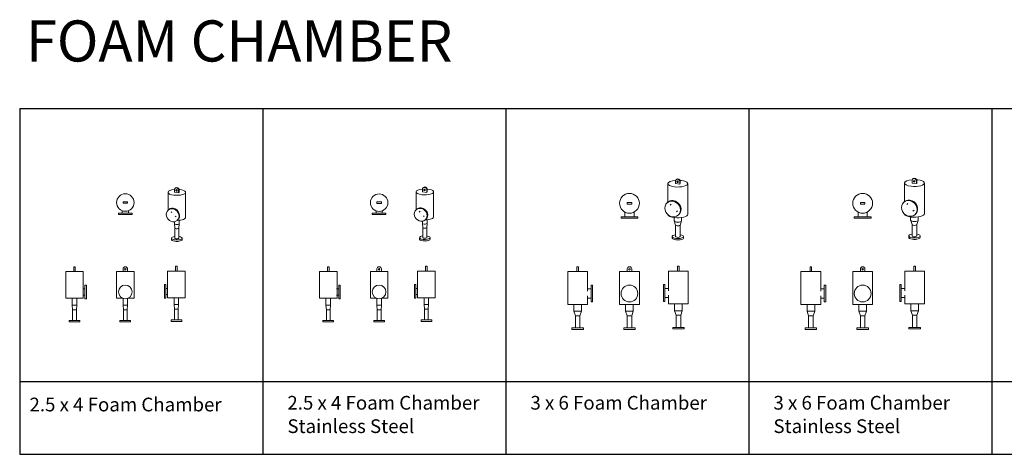
# Model space of a CAD drawing. Units: inches. Extents: x -340 to 937, y 235 to 521.
# Drawn here: x -340 to 307, y 235 to 521 of the extents above; entities that cross this region are included whole.
import ezdxf

# ---------------------------------------------------------------- set-up
doc = ezdxf.new("R2010")
doc.units = ezdxf.units.IN
doc.header["$MEASUREMENT"] = 0
doc.layers.add('G-ANNO-TEXT', color=231, linetype='Continuous', lineweight=9)
doc.layers.add('P-PIPE', color=3, linetype='Continuous', lineweight=9)
doc.styles.add('Arial', font='arial.ttf', dxfattribs={"height": 9})

# ---------------------------------------------------------------- blocks, each defined once
blk = doc.blocks.new('VF Foam Chamber - 2_5 x 4 Foam Chamber-289233-Level 1')
at = {"layer": 'P-PIPE'}
for p, q in [((-1.5, 0.5), (-1.5, -0.5)), ((1.5, 0.5), (-1.5, 0.5)), ((1.5, -0.5), (1.5, 0.5)), ((-2, -5.34), (-2, -6.87)), ((-1.5, -0.5), (1.5, -0.5)), ((2, -6.87), (2, -5.34)), ((-4.5, -6.87), (-4.5, -7.87)), ((-4.5, -6.87), (0, -6.87)), ((0, -7.87), (-4.5, -7.87)), ((0, -6.87), (4.5, -6.87)), ((4.5, -7.87), (0, -7.87)), ((4.5, -7.87), (4.5, -6.87))]:
    blk.add_line(p, q, dxfattribs=at)
for start, end in [(90, 270), (270, 90)]:
    blk.add_arc((0, 0), 5.75, start, end, dxfattribs=at)
blk = doc.blocks.new('VF Foam Chamber - 2_5 x 4 Foam Chamber SS-289241-Level 1')
at = {"layer": 'P-PIPE'}
for p, q in [((-1.5, 0.5), (-1.5, -0.5)), ((1.5, 0.5), (-1.5, 0.5)), ((1.5, -0.5), (1.5, 0.5)), ((-2, -5.34), (-2, -6.87)), ((-1.5, -0.5), (1.5, -0.5)), ((2, -6.87), (2, -5.34)), ((-4.5, -6.87), (-4.5, -7.87)), ((-4.5, -6.87), (0, -6.87)), ((0, -7.87), (-4.5, -7.87)), ((0, -6.87), (4.5, -6.87)), ((4.5, -7.87), (0, -7.87)), ((4.5, -7.87), (4.5, -6.87))]:
    blk.add_line(p, q, dxfattribs=at)
for start, end in [(90, 270), (270, 90)]:
    blk.add_arc((0, 0), 5.75, start, end, dxfattribs=at)
blk = doc.blocks.new('VF Foam Chamber - 3 x 6 Foam Chamber-289235-Level 1')
at = {"layer": 'P-PIPE'}
for p, q in [((-1.5, 0.5), (-1.5, -0.5)), ((1.5, 0.5), (-1.5, 0.5)), ((1.5, -0.5), (1.5, 0.5)), ((-3, -5.73), (-3, -8.84)), ((-1.5, -0.5), (1.5, -0.5)), ((3, -8.84), (3, -5.73)), ((-5.5, -8.84), (-5.5, -9.84)), ((-5.5, -8.84), (0, -8.84)), ((0, -9.84), (-5.5, -9.84)), ((0, -8.84), (5.5, -8.84)), ((5.5, -9.84), (0, -9.84)), ((5.5, -9.84), (5.5, -8.84))]:
    blk.add_line(p, q, dxfattribs=at)
for start, end in [(90, 270), (270, 90)]:
    blk.add_arc((0, 0), 6.5, start, end, dxfattribs=at)
blk = doc.blocks.new('VF Foam Chamber - 3 x 6 Foam Chamber SS-289243-Level 1')
at = {"layer": 'P-PIPE'}
for p, q in [((-1.5, 0.5), (-1.5, -0.5)), ((1.5, 0.5), (-1.5, 0.5)), ((1.5, -0.5), (1.5, 0.5)), ((-3, -5.73), (-3, -8.84)), ((-1.5, -0.5), (1.5, -0.5)), ((3, -8.84), (3, -5.73)), ((-5.5, -8.84), (-5.5, -9.84)), ((-5.5, -8.84), (0, -8.84)), ((0, -9.84), (-5.5, -9.84)), ((0, -8.84), (5.5, -8.84)), ((5.5, -9.84), (0, -9.84)), ((5.5, -9.84), (5.5, -8.84))]:
    blk.add_line(p, q, dxfattribs=at)
for start, end in [(90, 270), (270, 90)]:
    blk.add_arc((0, 0), 6.5, start, end, dxfattribs=at)
blk = doc.blocks.new('VF Foam Chamber - 2_5 x 4 Foam Chamber-V1-Level 1')
at = {"layer": 'P-PIPE'}
for p, q in [((-272.17, 357.18), (-272.17, 355.43)), ((-269.17, 355.43), (-269.17, 357.18)), ((-276.42, 355.43), (-276.42, 337.93)), ((-276.42, 355.43), (-270.67, 355.43)), ((-270.67, 355.43), (-264.92, 355.43)), ((-264.92, 337.93), (-264.92, 355.43)), ((-272.29, 337.93), (-276.42, 337.93)), ((-272.17, 337.87), (-272.17, 333.43)), ((-269.17, 333.43), (-269.17, 337.87)), ((-264.92, 337.93), (-269.05, 337.93)), ((-272.17, 333.43), (-270.67, 333.43)), ((-272.17, 333.43), (-271.92, 330.43)), ((-270.67, 333.43), (-272.17, 333.43)), ((-271.92, 330.43), (-270.67, 330.43)), ((-271.92, 330.43), (-271.92, 323.43)), ((-270.67, 330.43), (-271.92, 330.43)), ((-270.67, 333.43), (-269.17, 333.43)), ((-269.17, 333.43), (-270.67, 333.43)), ((-270.67, 330.43), (-269.42, 330.43)), ((-269.42, 330.43), (-270.67, 330.43)), ((-269.42, 330.43), (-269.17, 333.43)), ((-269.42, 323.43), (-269.42, 330.43)), ((-274.17, 323.43), (-274.17, 322.43)), ((-274.17, 323.43), (-270.67, 323.43)), ((-270.67, 323.43), (-267.17, 323.43)), ((-267.17, 322.43), (-267.17, 323.43)), ((-270.67, 322.43), (-274.17, 322.43)), ((-267.17, 322.43), (-270.67, 322.43))]:
    blk.add_line(p, q, dxfattribs=at)
for centre, radius, start, end in [((-270.67, 357.18), 1.5, 0, 180), ((-270.67, 356.97), 0.5, 0, 180), ((-270.67, 356.97), 0.5, 180, 0), ((-270.67, 342.1), 4.5, 90, 270), ((-270.67, 342.1), 4.5, 270, 90)]:
    blk.add_arc(centre, radius, start, end, dxfattribs=at)
blk = doc.blocks.new('VF Foam Chamber - 2_5 x 4 Foam Chamber SS-V2-Level 1')
at = {"layer": 'P-PIPE'}
for p, q in [((-165.03, 357.18), (-165.03, 355.43)), ((-162.03, 355.43), (-162.03, 357.18)), ((-169.28, 355.43), (-169.28, 337.93)), ((-169.28, 355.43), (-163.53, 355.43)), ((-163.53, 355.43), (-157.78, 355.43)), ((-157.78, 337.93), (-157.78, 355.43)), ((-165.15, 337.93), (-169.28, 337.93)), ((-165.03, 337.87), (-165.03, 333.43)), ((-162.03, 333.43), (-162.03, 337.87)), ((-157.78, 337.93), (-161.91, 337.93)), ((-165.03, 333.43), (-163.53, 333.43)), ((-165.03, 333.43), (-164.78, 330.43)), ((-163.53, 333.43), (-165.03, 333.43)), ((-164.78, 330.43), (-163.53, 330.43)), ((-164.78, 330.43), (-164.78, 323.43)), ((-163.53, 330.43), (-164.78, 330.43)), ((-163.53, 333.43), (-162.03, 333.43)), ((-162.03, 333.43), (-163.53, 333.43)), ((-163.53, 330.43), (-162.28, 330.43)), ((-162.28, 330.43), (-163.53, 330.43)), ((-162.28, 330.43), (-162.03, 333.43)), ((-162.28, 323.43), (-162.28, 330.43)), ((-167.03, 323.43), (-167.03, 322.43)), ((-167.03, 323.43), (-163.53, 323.43)), ((-163.53, 323.43), (-160.03, 323.43)), ((-160.03, 322.43), (-160.03, 323.43)), ((-163.53, 322.43), (-167.03, 322.43)), ((-160.03, 322.43), (-163.53, 322.43))]:
    blk.add_line(p, q, dxfattribs=at)
for centre, radius, start, end in [((-163.53, 357.18), 1.5, 0, 180), ((-163.53, 356.97), 0.5, 0, 180), ((-163.53, 356.97), 0.5, 180, 360), ((-163.53, 342.1), 4.5, 90, 270), ((-163.53, 342.1), 4.5, 270, 90)]:
    blk.add_arc(centre, radius, start, end, dxfattribs=at)
blk = doc.blocks.new('VF Foam Chamber - 3 x 6 Foam Chamber-V3-Level 1')
at = {"layer": 'P-PIPE'}
for p, q in [((-50.58, 357.18), (-50.58, 355.43)), ((-47.58, 355.43), (-47.58, 357.18)), ((-55.58, 355.43), (-55.58, 333.93)), ((-55.58, 355.43), (-49.08, 355.43)), ((-49.08, 355.43), (-42.58, 355.43)), ((-42.58, 333.93), (-42.58, 355.43)), ((-49.08, 333.93), (-55.58, 333.93)), ((-51.58, 333.93), (-51.58, 329.43)), ((-42.58, 333.93), (-49.08, 333.93)), ((-46.58, 329.43), (-46.58, 333.93)), ((-51.58, 329.43), (-49.08, 329.43)), ((-51.58, 329.43), (-50.58, 326.43)), ((-49.08, 329.43), (-51.58, 329.43)), ((-50.58, 326.43), (-49.08, 326.43)), ((-50.58, 326.43), (-50.58, 318.43)), ((-49.08, 326.43), (-50.58, 326.43)), ((-49.08, 329.43), (-46.58, 329.43)), ((-46.58, 329.43), (-49.08, 329.43)), ((-49.08, 326.43), (-47.58, 326.43)), ((-47.58, 326.43), (-49.08, 326.43)), ((-47.58, 326.43), (-46.58, 329.43)), ((-47.58, 318.43), (-47.58, 326.43)), ((-52.83, 318.43), (-52.83, 317.43)), ((-52.83, 318.43), (-49.08, 318.43)), ((-49.08, 317.43), (-52.83, 317.43)), ((-49.08, 318.43), (-45.33, 318.43)), ((-45.33, 317.43), (-49.08, 317.43)), ((-45.33, 317.43), (-45.33, 318.43))]:
    blk.add_line(p, q, dxfattribs=at)
for centre, radius, start, end in [((-49.08, 357.18), 1.5, 0, 180), ((-49.08, 356.97), 0.5, 0, 180), ((-49.08, 356.97), 0.5, 180, 0), ((-49.08, 341.05), 5.5, 90, 270), ((-49.08, 341.05), 5.5, 270, 90)]:
    blk.add_arc(centre, radius, start, end, dxfattribs=at)
blk = doc.blocks.new('VF Foam Chamber - 3 x 6 Foam Chamber SS-V4-Level 1')
at = {"layer": 'P-PIPE'}
for p, q in [((63.87, 357.18), (63.87, 355.43)), ((66.87, 355.43), (66.87, 357.18)), ((58.87, 355.43), (58.87, 333.93)), ((58.87, 355.43), (65.37, 355.43)), ((65.37, 355.43), (71.87, 355.43)), ((71.87, 333.93), (71.87, 355.43)), ((65.37, 333.93), (58.87, 333.93)), ((62.87, 333.93), (62.87, 329.43)), ((71.87, 333.93), (65.37, 333.93)), ((67.87, 329.43), (67.87, 333.93)), ((62.87, 329.43), (65.37, 329.43)), ((62.87, 329.43), (63.87, 326.43)), ((65.37, 329.43), (62.87, 329.43)), ((63.87, 326.43), (65.37, 326.43)), ((63.87, 326.43), (63.87, 318.43)), ((65.37, 326.43), (63.87, 326.43)), ((65.37, 329.43), (67.87, 329.43)), ((67.87, 329.43), (65.37, 329.43)), ((65.37, 326.43), (66.87, 326.43)), ((66.87, 326.43), (65.37, 326.43)), ((66.87, 326.43), (67.87, 329.43)), ((66.87, 318.43), (66.87, 326.43)), ((61.62, 318.43), (61.62, 317.43)), ((61.62, 318.43), (65.37, 318.43)), ((65.37, 317.43), (61.62, 317.43)), ((65.37, 318.43), (69.12, 318.43)), ((69.12, 317.43), (65.37, 317.43)), ((69.12, 317.43), (69.12, 318.43))]:
    blk.add_line(p, q, dxfattribs=at)
for centre, radius, start, end in [((65.37, 357.18), 1.5, 0, 180), ((65.37, 356.97), 0.5, 0, 180), ((65.37, 356.97), 0.5, 180, 0), ((65.37, 341.05), 5.5, 90, 270), ((65.37, 341.05), 5.5, 270, 90)]:
    blk.add_arc(centre, radius, start, end, dxfattribs=at)
blk = doc.blocks.new('VF Foam Chamber - 2_5 x 4 Foam Chamber-V9-Level 1')
at = {"layer": 'P-PIPE'}
for p, q in [((-303.58, 358.65), (-304.58, 358.65)), ((-304.58, 358.65), (-304.58, 357.15)), ((-304.58, 355.4), (-304.58, 357.15)), ((-303.58, 357.15), (-303.58, 358.65)), ((-303.58, 357.15), (-303.58, 355.4)), ((-309.83, 355.4), (-309.83, 337.9)), ((-309.83, 355.4), (-298.33, 355.4)), ((-298.33, 337.9), (-298.33, 355.4)), ((-297.21, 344.07), (-298.56, 344.07)), ((-296.21, 346.57), (-297.21, 346.57)), ((-297.21, 337.57), (-297.21, 346.57)), ((-296.21, 346.57), (-296.21, 337.57)), ((-298.33, 337.9), (-309.83, 337.9)), ((-305.58, 337.9), (-305.58, 333.4)), ((-302.58, 333.4), (-302.58, 337.9)), ((-298.56, 340.07), (-297.21, 340.07)), ((-297.21, 337.57), (-296.21, 337.57)), ((-305.58, 333.4), (-302.58, 333.4)), ((-305.58, 333.4), (-305.33, 330.4)), ((-302.58, 333.4), (-305.58, 333.4)), ((-305.33, 330.4), (-302.83, 330.4)), ((-305.33, 330.4), (-305.33, 323.4)), ((-302.83, 330.4), (-305.33, 330.4)), ((-302.83, 330.4), (-302.58, 333.4)), ((-302.83, 323.4), (-302.83, 330.4)), ((-307.58, 323.4), (-307.58, 322.4)), ((-307.58, 323.4), (-300.58, 323.4)), ((-300.58, 322.4), (-300.58, 323.4)), ((-300.58, 322.4), (-307.58, 322.4))]:
    blk.add_line(p, q, dxfattribs=at)
blk = doc.blocks.new('VF Foam Chamber - 2_5 x 4 Foam Chamber SS-V10-Level 1')
at = {"layer": 'P-PIPE'}
for p, q in [((-196.44, 358.65), (-197.44, 358.65)), ((-197.44, 358.65), (-197.44, 357.15)), ((-197.44, 355.4), (-197.44, 357.15)), ((-196.44, 357.15), (-196.44, 358.65)), ((-196.44, 357.15), (-196.44, 355.4)), ((-202.69, 355.4), (-202.69, 337.9)), ((-202.69, 355.4), (-191.19, 355.4)), ((-191.19, 337.9), (-191.19, 355.4)), ((-190.07, 344.07), (-191.42, 344.07)), ((-189.07, 346.57), (-190.07, 346.57)), ((-190.07, 337.57), (-190.07, 346.57)), ((-189.07, 346.57), (-189.07, 337.57)), ((-191.19, 337.9), (-202.69, 337.9)), ((-198.44, 337.9), (-198.44, 333.4)), ((-195.44, 333.4), (-195.44, 337.9)), ((-191.42, 340.07), (-190.07, 340.07)), ((-190.07, 337.57), (-189.07, 337.57)), ((-198.44, 333.4), (-195.44, 333.4)), ((-198.44, 333.4), (-198.19, 330.4)), ((-195.44, 333.4), (-198.44, 333.4)), ((-198.19, 330.4), (-195.69, 330.4)), ((-198.19, 330.4), (-198.19, 323.4)), ((-195.69, 330.4), (-198.19, 330.4)), ((-195.69, 330.4), (-195.44, 333.4)), ((-195.69, 323.4), (-195.69, 330.4)), ((-200.44, 323.4), (-200.44, 322.4)), ((-200.44, 323.4), (-193.44, 323.4)), ((-193.44, 322.4), (-193.44, 323.4)), ((-193.44, 322.4), (-200.44, 322.4))]:
    blk.add_line(p, q, dxfattribs=at)
blk = doc.blocks.new('VF Foam Chamber - 3 x 6 Foam Chamber-V11-Level 1')
at = {"layer": 'P-PIPE'}
for p, q in [((-82.6, 358.65), (-83.6, 358.65)), ((-83.6, 358.65), (-83.6, 357.15)), ((-83.6, 355.4), (-83.6, 357.15)), ((-82.6, 357.15), (-82.6, 358.65)), ((-82.6, 357.15), (-82.6, 355.4)), ((-89.6, 355.4), (-89.6, 333.9)), ((-89.6, 355.4), (-76.6, 355.4)), ((-76.6, 342.5), (-76.6, 355.4)), ((-74.26, 344.02), (-76.84, 344.02)), ((-73.26, 346.52), (-74.26, 346.52)), ((-74.26, 335.52), (-74.26, 346.52)), ((-73.26, 346.52), (-73.26, 335.52)), ((-76.84, 338.02), (-74.26, 338.02)), ((-76.6, 333.9), (-76.6, 339.53)), ((-76.6, 333.9), (-89.6, 333.9)), ((-85.6, 333.9), (-85.6, 329.4)), ((-80.6, 329.4), (-80.6, 333.9)), ((-74.26, 335.52), (-73.26, 335.52)), ((-85.6, 329.4), (-80.6, 329.4)), ((-85.6, 329.4), (-84.6, 326.4)), ((-80.6, 329.4), (-85.6, 329.4)), ((-84.6, 326.4), (-81.6, 326.4)), ((-84.6, 326.4), (-84.6, 318.4)), ((-81.6, 326.4), (-84.6, 326.4)), ((-81.6, 326.4), (-80.6, 329.4)), ((-81.6, 318.4), (-81.6, 326.4)), ((-86.85, 318.4), (-86.85, 317.4)), ((-86.85, 318.4), (-79.35, 318.4)), ((-79.35, 317.4), (-86.85, 317.4)), ((-79.35, 317.4), (-79.35, 318.4))]:
    blk.add_line(p, q, dxfattribs=at)
blk = doc.blocks.new('VF Foam Chamber - 3 x 6 Foam Chamber SS-V12-Level 1')
at = {"layer": 'P-PIPE'}
for p, q in [((31.85, 358.65), (30.85, 358.65)), ((30.85, 358.65), (30.85, 357.15)), ((30.85, 355.4), (30.85, 357.15)), ((31.85, 357.15), (31.85, 358.65)), ((31.85, 357.15), (31.85, 355.4)), ((24.85, 355.4), (24.85, 333.9)), ((24.85, 355.4), (37.85, 355.4)), ((37.85, 342.5), (37.85, 355.4)), ((40.19, 344.02), (37.61, 344.02)), ((41.19, 346.52), (40.19, 346.52)), ((40.19, 335.52), (40.19, 346.52)), ((41.19, 346.52), (41.19, 335.52)), ((37.61, 338.02), (40.19, 338.02)), ((37.85, 333.9), (37.85, 339.53)), ((37.85, 333.9), (24.85, 333.9)), ((28.85, 333.9), (28.85, 329.4)), ((33.85, 329.4), (33.85, 333.9)), ((40.19, 335.52), (41.19, 335.52)), ((28.85, 329.4), (33.85, 329.4)), ((28.85, 329.4), (29.85, 326.4)), ((33.85, 329.4), (28.85, 329.4)), ((29.85, 326.4), (32.85, 326.4)), ((29.85, 326.4), (29.85, 318.4)), ((32.85, 326.4), (29.85, 326.4)), ((32.85, 326.4), (33.85, 329.4)), ((32.85, 318.4), (32.85, 326.4)), ((27.6, 318.4), (27.6, 317.4)), ((27.6, 318.4), (35.1, 318.4)), ((35.1, 317.4), (27.6, 317.4)), ((35.1, 317.4), (35.1, 318.4))]:
    blk.add_line(p, q, dxfattribs=at)
blk = doc.blocks.new('VF Foam Chamber - 2_5 x 4 Foam Chamber-V17-Level 1')
at = {"layer": 'P-PIPE'}
for p, q in [((-242.89, 355.77), (-242.89, 338.27)), ((-242.89, 355.77), (-231.39, 355.77)), ((-236.64, 359.02), (-237.64, 359.02)), ((-237.64, 359.02), (-237.64, 357.52)), ((-237.64, 355.77), (-237.64, 357.52)), ((-236.64, 357.52), (-236.64, 359.02)), ((-236.64, 357.52), (-236.64, 355.77)), ((-231.39, 338.27), (-231.39, 355.77)), ((-244.01, 346.94), (-245.01, 346.94)), ((-245.01, 337.94), (-245.01, 346.94)), ((-244.01, 346.94), (-244.01, 337.94)), ((-242.66, 344.44), (-244.01, 344.44)), ((-245.01, 337.94), (-244.01, 337.94)), ((-244.01, 340.44), (-242.66, 340.44)), ((-231.39, 338.27), (-242.89, 338.27)), ((-238.64, 338.27), (-238.64, 333.77)), ((-235.64, 333.77), (-235.64, 338.27)), ((-238.64, 333.77), (-235.64, 333.77)), ((-238.64, 333.77), (-238.39, 330.77)), ((-235.64, 333.77), (-238.64, 333.77)), ((-238.39, 330.77), (-235.89, 330.77)), ((-238.39, 330.77), (-238.39, 323.77)), ((-235.89, 330.77), (-238.39, 330.77)), ((-235.89, 330.77), (-235.64, 333.77)), ((-235.89, 323.77), (-235.89, 330.77)), ((-240.64, 323.77), (-240.64, 322.77)), ((-240.64, 323.77), (-233.64, 323.77)), ((-233.64, 322.77), (-233.64, 323.77)), ((-233.64, 322.77), (-240.64, 322.77))]:
    blk.add_line(p, q, dxfattribs=at)
blk = doc.blocks.new('VF Foam Chamber - 2_5 x 4 Foam Chamber SS-V18-Level 1')
at = {"layer": 'P-PIPE'}
for p, q in [((-138.25, 355.77), (-138.25, 338.27)), ((-138.25, 355.77), (-126.75, 355.77)), ((-132, 359.02), (-133, 359.02)), ((-133, 359.02), (-133, 357.52)), ((-133, 355.77), (-133, 357.52)), ((-132, 357.52), (-132, 359.02)), ((-132, 357.52), (-132, 355.77)), ((-126.75, 338.27), (-126.75, 355.77)), ((-139.37, 346.94), (-140.37, 346.94)), ((-140.37, 337.94), (-140.37, 346.94)), ((-139.37, 346.94), (-139.37, 337.94)), ((-138.02, 344.44), (-139.37, 344.44)), ((-140.37, 337.94), (-139.37, 337.94)), ((-139.37, 340.44), (-138.02, 340.44)), ((-126.75, 338.27), (-138.25, 338.27)), ((-134, 338.27), (-134, 333.77)), ((-131, 333.77), (-131, 338.27)), ((-134, 333.77), (-131, 333.77)), ((-134, 333.77), (-133.75, 330.77)), ((-131, 333.77), (-134, 333.77)), ((-133.75, 330.77), (-131.25, 330.77)), ((-133.75, 330.77), (-133.75, 323.77)), ((-131.25, 330.77), (-133.75, 330.77)), ((-131.25, 330.77), (-131, 333.77)), ((-131.25, 323.77), (-131.25, 330.77)), ((-136, 323.77), (-136, 322.77)), ((-136, 323.77), (-129, 323.77)), ((-129, 322.77), (-129, 323.77)), ((-129, 322.77), (-136, 322.77))]:
    blk.add_line(p, q, dxfattribs=at)
blk = doc.blocks.new('VF Foam Chamber - 3 x 6 Foam Chamber-V19-Level 1')
at = {"layer": 'P-PIPE'}
for p, q in [((-23.44, 355.77), (-23.44, 342.87)), ((-23.44, 355.77), (-10.44, 355.77)), ((-16.44, 359.02), (-17.44, 359.02)), ((-17.44, 359.02), (-17.44, 357.52)), ((-17.44, 355.77), (-17.44, 357.52)), ((-16.44, 357.52), (-16.44, 359.02)), ((-16.44, 357.52), (-16.44, 355.77)), ((-10.44, 334.27), (-10.44, 355.77)), ((-25.78, 346.89), (-26.78, 346.89)), ((-26.78, 335.89), (-26.78, 346.89)), ((-25.78, 346.89), (-25.78, 335.89)), ((-23.19, 344.39), (-25.78, 344.39)), ((-25.78, 338.39), (-23.19, 338.39)), ((-23.44, 339.91), (-23.44, 334.27)), ((-26.78, 335.89), (-25.78, 335.89)), ((-10.44, 334.27), (-23.44, 334.27)), ((-19.44, 334.27), (-19.44, 329.77)), ((-14.44, 329.77), (-14.44, 334.27)), ((-19.44, 329.77), (-14.44, 329.77)), ((-19.44, 329.77), (-18.44, 326.77)), ((-14.44, 329.77), (-19.44, 329.77)), ((-18.44, 326.77), (-15.44, 326.77)), ((-18.44, 326.77), (-18.44, 318.77)), ((-15.44, 326.77), (-18.44, 326.77)), ((-15.44, 326.77), (-14.44, 329.77)), ((-15.44, 318.77), (-15.44, 326.77)), ((-20.69, 318.77), (-20.69, 317.77)), ((-20.69, 318.77), (-13.19, 318.77)), ((-13.19, 317.77), (-20.69, 317.77)), ((-13.19, 317.77), (-13.19, 318.77))]:
    blk.add_line(p, q, dxfattribs=at)
blk = doc.blocks.new('VF Foam Chamber - 3 x 6 Foam Chamber SS-V20-Level 1')
at = {"layer": 'P-PIPE'}
for p, q in [((93.02, 355.77), (93.02, 342.87)), ((93.02, 355.77), (106.02, 355.77)), ((100.02, 359.02), (99.02, 359.02)), ((99.02, 359.02), (99.02, 357.52)), ((99.02, 355.77), (99.02, 357.52)), ((100.02, 357.52), (100.02, 359.02)), ((100.02, 357.52), (100.02, 355.77)), ((106.02, 334.27), (106.02, 355.77)), ((90.68, 346.89), (89.68, 346.89)), ((89.68, 335.89), (89.68, 346.89)), ((90.68, 346.89), (90.68, 335.89)), ((93.26, 344.39), (90.68, 344.39)), ((90.68, 338.39), (93.26, 338.39)), ((93.02, 339.91), (93.02, 334.27)), ((89.68, 335.89), (90.68, 335.89)), ((106.02, 334.27), (93.02, 334.27)), ((97.02, 334.27), (97.02, 329.77)), ((102.02, 329.77), (102.02, 334.27)), ((97.02, 329.77), (102.02, 329.77)), ((97.02, 329.77), (98.02, 326.77)), ((102.02, 329.77), (97.02, 329.77)), ((98.02, 326.77), (101.02, 326.77)), ((98.02, 326.77), (98.02, 318.77)), ((101.02, 326.77), (98.02, 326.77)), ((101.02, 326.77), (102.02, 329.77)), ((101.02, 318.77), (101.02, 326.77)), ((95.77, 318.77), (95.77, 317.77)), ((95.77, 318.77), (103.27, 318.77)), ((103.27, 317.77), (95.77, 317.77)), ((103.27, 317.77), (103.27, 318.77))]:
    blk.add_line(p, q, dxfattribs=at)
blk = doc.blocks.new('VF Foam Chamber - 2_5 x 4 Foam Chamber-V25-Level 1')
at = {"layer": 'P-PIPE'}
for p, q in [((-242.62, 407.51), (-242.62, 395.71)), ((-238.45, 409.17), (-238.45, 407.53)), ((-238.45, 407.53), (-235.64, 407.17)), ((-237.73, 410.41), (-238.07, 410.09)), ((-235.64, 407.17), (-235.64, 408.82)), ((-235.29, 407.5), (-235.64, 407.17)), ((-235.29, 409.14), (-235.29, 407.5)), ((-231.12, 391.07), (-231.12, 407.51)), ((-242.3, 396.06), (-242.65, 395.73)), ((-240.02, 394.77), (-240.59, 394.23)), ((-238.37, 388.27), (-238.37, 386.84)), ((-237.85, 391.32), (-237.29, 391.85)), ((-236.48, 389.18), (-236.14, 389.5)), ((-235.37, 386.84), (-235.37, 389.18)), ((-238.37, 386.82), (-238.12, 384.01)), ((-238.12, 384.02), (-238.12, 377.44)), ((-235.62, 384.01), (-235.37, 386.82)), ((-235.62, 377.44), (-235.62, 384.02)), ((-240.37, 377.44), (-240.37, 376.5)), ((-233.37, 376.5), (-233.37, 377.44))]:
    blk.add_line(p, q, dxfattribs=at)
for centre, major_axis, ratio, start_param, end_param in [((-236.87, 407.51), (5.75, 0), 0.34202, 1.845993, 4.363323), ((-236.87, 407.51), (5.75, 0), 0.34202, 4.363323, 7.504916), ((-237.04, 408.99), (-1.03, 1.09), 0.883022, 3.89591, 7.037502), ((-236.7, 409.32), (-1.03, 1.09), 0.883022, 3.89591, 6.252104), ((-237.04, 408.8), (-0.342, 0.364), 0.883022, 3.89591, 7.037502), ((-237.04, 408.8), (-0.342, 0.364), 0.883022, 0.754317, 3.89591), ((-236.7, 409.12), (-0.342, 0.364), 0.883022, 0.559229, 0.754317), ((-236.7, 409.12), (-0.342, 0.364), 0.883022, 0.754317, 2.574622), ((-236.87, 407.51), (5.75, 0), 0.34202, 1.22173, 1.296293), ((-239.57, 392.45), (-3.08, 3.28), 0.883022, 5.466706, 8.608299), ((-239.22, 392.78), (-3.08, 3.28), 0.883022, 5.466706, 6.409184), ((-239.57, 392.45), (-3.08, 3.28), 0.883022, 2.325113, 5.466706), ((-239.22, 392.78), (-3.08, 3.28), 0.883022, 3.011819, 5.466706), ((-236.87, 391.07), (5.75, 0), 0.34202, 4.755691, 6.362518), ((-236.87, 386.84), (1.5, 0), 0.34202, 3.049061, 4.363323), ((-236.87, 386.84), (1.5, 0), 0.34202, 3.079675, 4.363323), ((-236.87, 384.02), (1.25, 0), 0.34202, 3.106686, 4.363323), ((-236.87, 384.02), (1.25, 0), 0.34202, 3.106686, 4.363323), ((-236.87, 386.84), (1.5, 0), 0.34202, 4.363323, 6.457718), ((-236.87, 386.84), (1.5, 0), 0.34202, 4.363323, 6.457718), ((-236.87, 384.02), (1.25, 0), 0.34202, 4.363323, 6.248279), ((-236.87, 384.02), (1.25, 0), 0.34202, 4.363323, 6.248279), ((-236.87, 376.5), (3.5, 0), 0.34202, 2.96706, 4.363323), ((-236.87, 377.44), (3.5, 0), 0.34202, 1.937161, 4.363323), ((-236.87, 377.44), (1.25, 0), 0.34202, 3.106686, 4.363323), ((-236.87, 377.44), (3.5, 0), 0.34202, 4.363323, 7.487617), ((-236.87, 376.5), (3.5, 0), 0.34202, 4.363323, 6.457718), ((-236.87, 377.44), (1.25, 0), 0.34202, 4.363323, 6.283185)]:
    blk.add_ellipse(centre, major_axis=major_axis, ratio=ratio, start_param=start_param, end_param=end_param, dxfattribs=at)
blk = doc.blocks.new('VF Foam Chamber - 2_5 x 4 Foam Chamber SS-V26-Level 1')
at = {"layer": 'P-PIPE'}
for p, q in [((-139.24, 407.8), (-139.24, 396)), ((-135.07, 409.46), (-135.07, 407.81)), ((-135.07, 407.81), (-132.25, 407.46)), ((-134.35, 410.7), (-134.69, 410.38)), ((-132.25, 407.46), (-132.25, 409.11)), ((-131.91, 407.78), (-132.25, 407.46)), ((-131.91, 409.43), (-131.91, 407.78)), ((-127.74, 391.36), (-127.74, 407.8)), ((-138.92, 396.34), (-139.26, 396.02)), ((-136.64, 395.06), (-137.21, 394.52)), ((-134.99, 388.56), (-134.99, 387.13)), ((-134.47, 391.61), (-133.9, 392.14)), ((-133.1, 389.46), (-132.76, 389.79)), ((-131.99, 387.13), (-131.99, 389.47)), ((-134.99, 387.11), (-134.74, 384.29)), ((-134.74, 384.31), (-134.74, 377.73)), ((-132.24, 384.29), (-131.99, 387.11)), ((-132.24, 377.73), (-132.24, 384.31)), ((-136.99, 377.73), (-136.99, 376.79)), ((-129.99, 376.79), (-129.99, 377.73))]:
    blk.add_line(p, q, dxfattribs=at)
for centre, major_axis, ratio, start_param, end_param in [((-133.49, 407.8), (5.75, 0), 0.34202, 1.845993, 4.363323), ((-133.49, 407.8), (5.75, 0), 0.34202, 4.363323, 7.504916), ((-133.66, 409.28), (-1.03, 1.09), 0.883022, 3.89591, 7.037502), ((-133.32, 409.6), (-1.03, 1.09), 0.883022, 3.89591, 6.252104), ((-133.66, 409.09), (-0.342, 0.364), 0.883022, 3.89591, 7.037502), ((-133.66, 409.09), (-0.342, 0.364), 0.883022, 0.754317, 3.89591), ((-133.32, 409.41), (-0.342, 0.364), 0.883022, 0.559229, 0.754317), ((-133.32, 409.41), (-0.342, 0.364), 0.883022, 0.754317, 2.574622), ((-133.49, 407.8), (5.75, 0), 0.34202, 1.22173, 1.296293), ((-136.18, 392.74), (-3.08, 3.28), 0.883022, 5.466706, 8.608299), ((-135.84, 393.07), (-3.08, 3.28), 0.883022, 5.466706, 6.409184), ((-136.18, 392.74), (-3.08, 3.28), 0.883022, 2.325113, 5.466706), ((-135.84, 393.07), (-3.08, 3.28), 0.883022, 3.011819, 5.466706), ((-133.49, 391.36), (5.75, 0), 0.34202, 4.755691, 6.362518), ((-133.49, 387.13), (1.5, 0), 0.34202, 3.049061, 4.363323), ((-133.49, 387.13), (1.5, 0), 0.34202, 3.079675, 4.363323), ((-133.49, 384.31), (1.25, 0), 0.34202, 3.106686, 4.363323), ((-133.49, 384.31), (1.25, 0), 0.34202, 3.106686, 4.363323), ((-133.49, 387.13), (1.5, 0), 0.34202, 4.363323, 6.457718), ((-133.49, 387.13), (1.5, 0), 0.34202, 4.363323, 6.457718), ((-133.49, 384.31), (1.25, 0), 0.34202, 4.363323, 6.248279), ((-133.49, 384.31), (1.25, 0), 0.34202, 4.363323, 6.248279), ((-133.49, 376.79), (3.5, 0), 0.34202, 2.96706, 4.363323), ((-133.49, 377.73), (3.5, 0), 0.34202, 1.937161, 4.363323), ((-133.49, 377.73), (1.25, 0), 0.34202, 3.106686, 4.363323), ((-133.49, 377.73), (3.5, 0), 0.34202, 4.363323, 7.487617), ((-133.49, 376.79), (3.5, 0), 0.34202, 4.363323, 6.457718), ((-133.49, 377.73), (1.25, 0), 0.34202, 4.363323, 6.283185)]:
    blk.add_ellipse(centre, major_axis=major_axis, ratio=ratio, start_param=start_param, end_param=end_param, dxfattribs=at)
blk = doc.blocks.new('VF Foam Chamber - 3 x 6 Foam Chamber-V27-Level 1')
at = {"layer": 'P-PIPE'}
for p, q in [((-18.9, 414.88), (-18.9, 413.24)), ((-18.17, 416.12), (-18.51, 415.8)), ((-16.08, 412.89), (-16.08, 414.53)), ((-15.73, 414.85), (-15.73, 413.21)), ((-23.82, 413.22), (-23.82, 401.06)), ((-18.9, 413.24), (-16.08, 412.89)), ((-15.73, 413.21), (-16.08, 412.89)), ((-10.82, 393.02), (-10.82, 413.22)), ((-24.1, 400.88), (-24.45, 400.56)), ((-21.62, 399.78), (-22.39, 399.06)), ((-18.28, 394.68), (-17.51, 395.41)), ((-19.82, 390.98), (-19.82, 388.79)), ((-19.8, 388.69), (-18.8, 385.91)), ((-16.91, 392.54), (-16.57, 392.86)), ((-15.83, 385.91), (-14.83, 388.69)), ((-14.82, 388.79), (-14.82, 390.98)), ((-18.82, 385.97), (-18.82, 378.45)), ((-15.82, 378.45), (-15.82, 385.97)), ((-21.07, 378.45), (-21.07, 377.51)), ((-13.57, 377.51), (-13.57, 378.45))]:
    blk.add_line(p, q, dxfattribs=at)
for centre, major_axis, ratio, start_param, end_param in [((-17.32, 413.22), (6.5, 0), 0.34202, 1.801183, 4.363323), ((-17.32, 413.22), (6.5, 0), 0.34202, 4.363323, 7.504916), ((-17.49, 414.71), (-1.03, 1.09), 0.883022, 3.89591, 7.037502), ((-17.14, 415.03), (-1.03, 1.09), 0.883022, 3.89591, 6.252104), ((-17.49, 414.51), (-0.342, 0.364), 0.883022, 3.89591, 7.037502), ((-17.49, 414.51), (-0.342, 0.364), 0.883022, 0.754317, 3.89591), ((-17.14, 414.83), (-0.342, 0.364), 0.883022, 0.559229, 0.754317), ((-17.14, 414.83), (-0.342, 0.364), 0.883022, 0.754317, 2.574622), ((-17.32, 413.22), (6.5, 0), 0.34202, 1.22173, 1.339913), ((-20.68, 396.55), (-3.77, 4.01), 0.883022, 5.466706, 8.608299), ((-20.34, 396.87), (-3.77, 4.01), 0.883022, 5.466706, 6.323504), ((-20.68, 396.55), (-3.77, 4.01), 0.883022, 2.325113, 5.466706), ((-20.34, 396.87), (-3.77, 4.01), 0.883022, 3.141593, 5.466706), ((-17.32, 393.02), (6.5, 0), 0.34202, 3.223153, 4.363323), ((-17.32, 388.79), (2.5, 0), 0.34202, 3.141593, 4.363323), ((-17.32, 388.79), (2.5, 0), 0.34202, 3.185226, 4.363323), ((-17.32, 393.02), (6.5, 0), 0.34202, 4.363323, 6.326902), ((-17.32, 388.79), (2.5, 0), 0.34202, 4.363323, 6.326819), ((-17.32, 388.79), (2.5, 0), 0.34202, 4.363323, 6.326819), ((-17.32, 385.97), (1.5, 0), 0.34202, 3.263216, 4.363323), ((-17.32, 385.97), (1.5, 0), 0.34202, 3.316126, 4.363323), ((-17.32, 385.97), (1.5, 0), 0.34202, 4.363323, 6.37512), ((-17.32, 385.97), (1.5, 0), 0.34202, 4.363323, 6.345721), ((-17.32, 377.51), (3.75, 0), 0.34202, 2.96706, 4.363323), ((-17.32, 378.45), (3.75, 0), 0.34202, 1.9801, 4.363323), ((-17.32, 378.45), (1.5, 0), 0.34202, 3.041737, 4.363323), ((-17.32, 378.45), (3.75, 0), 0.34202, 4.363323, 7.444678), ((-17.32, 377.51), (3.75, 0), 0.34202, 4.363323, 6.457718), ((-17.32, 378.45), (1.5, 0), 0.34202, 4.363323, 6.457718)]:
    blk.add_ellipse(centre, major_axis=major_axis, ratio=ratio, start_param=start_param, end_param=end_param, dxfattribs=at)
blk = doc.blocks.new('VF Foam Chamber - 3 x 6 Foam Chamber SS-V28-Level 1')
at = {"layer": 'P-PIPE'}
for p, q in [((97.8, 415.25), (97.8, 413.61)), ((98.52, 416.49), (98.18, 416.17)), ((100.62, 413.26), (100.62, 414.9)), ((100.96, 415.22), (100.96, 413.58)), ((92.88, 413.59), (92.88, 401.43)), ((97.8, 413.61), (100.62, 413.26)), ((100.96, 413.58), (100.62, 413.26)), ((105.88, 393.39), (105.88, 413.59)), ((92.59, 401.25), (92.25, 400.93)), ((95.07, 400.15), (94.3, 399.43)), ((98.41, 395.05), (99.18, 395.78)), ((96.88, 391.35), (96.88, 389.16)), ((96.9, 389.06), (97.89, 386.28)), ((99.78, 392.91), (100.12, 393.23)), ((100.87, 386.28), (101.86, 389.06)), ((101.88, 389.16), (101.88, 391.35)), ((97.88, 386.34), (97.88, 378.82)), ((100.88, 378.82), (100.88, 386.34)), ((95.63, 378.82), (95.63, 377.89)), ((103.13, 377.89), (103.13, 378.82))]:
    blk.add_line(p, q, dxfattribs=at)
for centre, major_axis, ratio, start_param, end_param in [((99.38, 413.59), (6.5, 0), 0.34202, 1.801183, 4.363323), ((99.38, 413.59), (6.5, 0), 0.34202, 4.363323, 7.504916), ((99.21, 415.08), (-1.03, 1.09), 0.883022, 3.89591, 7.037502), ((99.55, 415.4), (-1.03, 1.09), 0.883022, 3.89591, 6.252104), ((99.21, 414.88), (-0.342, 0.364), 0.883022, 3.89591, 7.037502), ((99.21, 414.88), (-0.342, 0.364), 0.883022, 0.754317, 3.89591), ((99.55, 415.2), (-0.342, 0.364), 0.883022, 0.559229, 0.754317), ((99.55, 415.2), (-0.342, 0.364), 0.883022, 0.754317, 2.574622), ((99.38, 413.59), (6.5, 0), 0.34202, 1.22173, 1.339913), ((96.01, 396.92), (-3.77, 4.01), 0.883022, 5.466706, 8.608299), ((96.35, 397.24), (-3.77, 4.01), 0.883022, 5.466706, 6.323504), ((96.01, 396.92), (-3.77, 4.01), 0.883022, 2.325113, 5.466706), ((96.35, 397.24), (-3.77, 4.01), 0.883022, 3.141593, 5.466706), ((99.38, 393.39), (6.5, 0), 0.34202, 3.223153, 4.363323), ((99.38, 389.16), (2.5, 0), 0.34202, 3.141593, 4.363323), ((99.38, 389.16), (2.5, 0), 0.34202, 3.185226, 4.363323), ((99.38, 393.39), (6.5, 0), 0.34202, 4.363323, 6.326902), ((99.38, 389.16), (2.5, 0), 0.34202, 4.363323, 6.326819), ((99.38, 389.16), (2.5, 0), 0.34202, 4.363323, 6.326819), ((99.38, 386.34), (1.5, 0), 0.34202, 3.263216, 4.363323), ((99.38, 386.34), (1.5, 0), 0.34202, 3.316126, 4.363323), ((99.38, 386.34), (1.5, 0), 0.34202, 4.363323, 6.37512), ((99.38, 386.34), (1.5, 0), 0.34202, 4.363323, 6.345721), ((99.38, 377.89), (3.75, 0), 0.34202, 2.96706, 4.363323), ((99.38, 378.82), (3.75, 0), 0.34202, 1.9801, 4.363323), ((99.38, 378.82), (1.5, 0), 0.34202, 3.041737, 4.363323), ((99.38, 378.82), (3.75, 0), 0.34202, 4.363323, 7.444678), ((99.38, 377.89), (3.75, 0), 0.34202, 4.363323, 6.457718), ((99.38, 378.82), (1.5, 0), 0.34202, 4.363323, 6.457718)]:
    blk.add_ellipse(centre, major_axis=major_axis, ratio=ratio, start_param=start_param, end_param=end_param, dxfattribs=at)

msp = doc.modelspace()

# ---------------------------------------------------------------- linework, layer by layer
for p, q in [((-340.04, 462.67), (936.85, 462.67)), ((-340.04, 462.67), (-340.04, 235.42)), ((-180.43, 462.67), (-180.43, 235.42)), ((-20.82, 462.67), (-20.82, 235.42)), ((138.8, 462.67), (138.8, 235.42)), ((298.41, 462.67), (298.41, 235.42)), ((-340.04, 283.32), (936.85, 283.32)), ((-340.04, 235.42), (936.85, 235.42))]:
    msp.add_line(p, q)

# ---------------------------------------------------------------- block references
at = {"layer": 'P-PIPE'}
for name, p in [('VF Foam Chamber - 3 x 6 Foam Chamber-V27-Level 1', (109.52, 0)), ('VF Foam Chamber - 3 x 6 Foam Chamber SS-V28-Level 1', (148.23, 0)), ('VF Foam Chamber - 2_5 x 4 Foam Chamber-V25-Level 1', (0, 0)), ('VF Foam Chamber - 2_5 x 4 Foam Chamber SS-V26-Level 1', (59.55, 0)), ('VF Foam Chamber - 2_5 x 4 Foam Chamber-289233-Level 1', (-270.67, 400.79)), ('VF Foam Chamber - 2_5 x 4 Foam Chamber SS-289241-Level 1', (-103.99, 400.72)), ('VF Foam Chamber - 3 x 6 Foam Chamber-289235-Level 1', (60.44, 400.29)), ('VF Foam Chamber - 3 x 6 Foam Chamber SS-289243-Level 1', (213.6, 400.29)), ('VF Foam Chamber - 2_5 x 4 Foam Chamber-V9-Level 1', (0, 0)), ('VF Foam Chamber - 2_5 x 4 Foam Chamber-V1-Level 1', (0, 0)), ('VF Foam Chamber - 2_5 x 4 Foam Chamber-V17-Level 1', (0, 0)), ('VF Foam Chamber - 2_5 x 4 Foam Chamber SS-V10-Level 1', (59.55, 0)), ('VF Foam Chamber - 2_5 x 4 Foam Chamber SS-V2-Level 1', (59.55, 0)), ('VF Foam Chamber - 2_5 x 4 Foam Chamber SS-V18-Level 1', (59.55, 0)), ('VF Foam Chamber - 3 x 6 Foam Chamber-V11-Level 1', (109.52, 0)), ('VF Foam Chamber - 3 x 6 Foam Chamber-V3-Level 1', (109.52, 0)), ('VF Foam Chamber - 3 x 6 Foam Chamber-V19-Level 1', (109.52, 0)), ('VF Foam Chamber - 3 x 6 Foam Chamber SS-V12-Level 1', (148.23, 0)), ('VF Foam Chamber - 3 x 6 Foam Chamber SS-V4-Level 1', (148.23, 0)), ('VF Foam Chamber - 3 x 6 Foam Chamber SS-V20-Level 1', (148.23, 0))]:
    msp.add_blockref(name, p, dxfattribs=at)

# ---------------------------------------------------------------- texts
at = {"layer": 'G-ANNO-TEXT', "color": 7, "style": 'Arial'}
for s, height, p in [('FOAM CHAMBER', 27, (-335.96, 493.44)), ('2.5 x 4 Foam Chamber', 9, (-333.61, 263.63)), ('2.5 x 4 Foam Chamber', 9, (-164.23, 264.78)), ('3 x 6 Foam Chamber', 9, (-4.62, 264.78)), ('3 x 6 Foam Chamber', 9, (154.99, 264.78)), ('Stainless Steel', 9, (-164.23, 249.4)), ('Stainless Steel', 9, (154.99, 249.4))]:
    msp.add_text(s, height=height, dxfattribs=at).set_placement(p)

doc.saveas('drawing.dxf')
